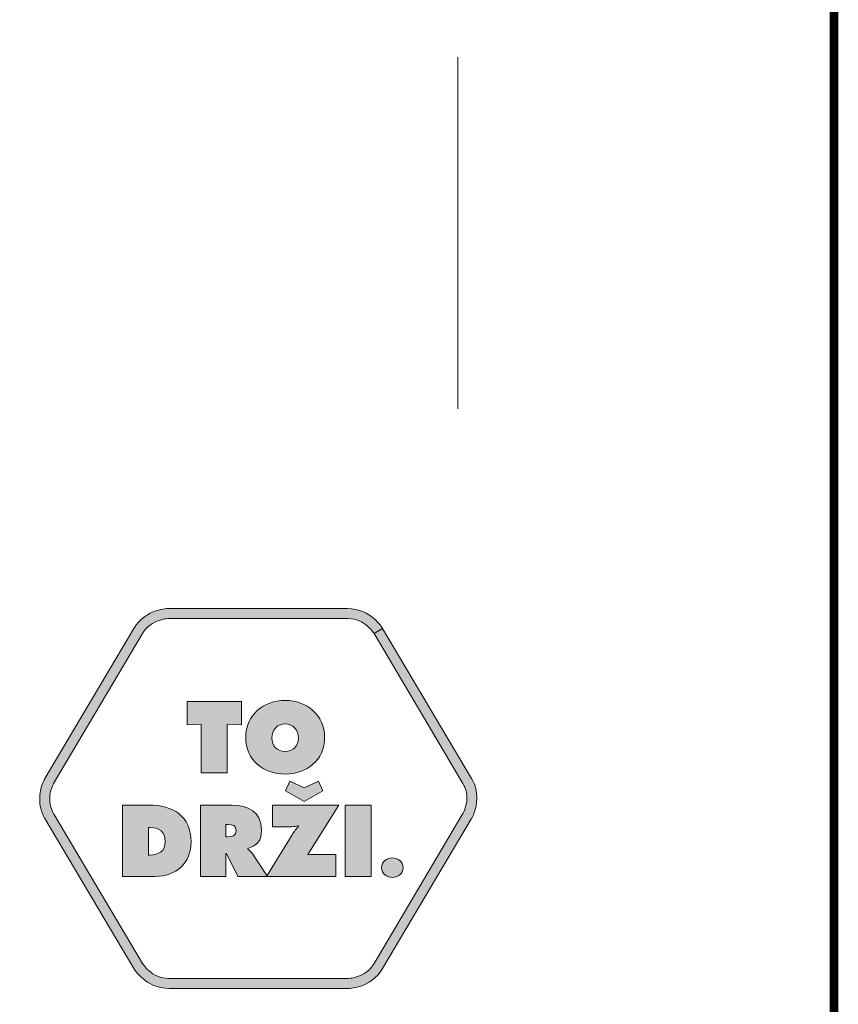
# Model space of a CAD drawing. Units: millimetres. Extents: x 2554.46 to 2561.33, y 952.24 to 959.94.
# Drawn here: x 2560.65 to 2561.33, y 952.73 to 953.54 of the extents above; entities that cross this region are included whole.
import ezdxf

# ---------------------------------------------------------------- set-up
doc = ezdxf.new("R2010")
doc.units = ezdxf.units.MM
doc.layers.add('Layer 1', color=7, linetype='Continuous')

# ---------------------------------------------------------------- blocks, each defined once
blk = doc.blocks.new('block 15')
at = {"layer": 'Layer 1', "true_color": 0x231f20}
h = blk.add_hatch(color=250, dxfattribs=at)
h.dxf.hatch_style = 2
edge = h.paths.add_edge_path()
edge.add_spline(control_points=[(19.3274, 2.8251), (19.3274, 2.7516), (19.2707, 2.7076), (19.2008, 2.7076), (19.131, 2.7076), (19.0742, 2.7516), (19.0742, 2.8251), (19.0742, 2.897), (19.1313, 2.9438), (19.2008, 2.9438), (19.2703, 2.9438), (19.3274, 2.897), (19.3274, 2.8251)], knot_values=[0, 0, 0, 0, 1, 1, 1, 2, 2, 2, 3, 3, 3, 4, 4, 4, 4], degree=3, periodic=0)
edge = h.paths.add_edge_path()
edge.add_spline(control_points=[(19.158, 2.8239), (19.158, 2.7978), (19.1756, 2.7799), (19.2008, 2.7799), (19.226, 2.7799), (19.2436, 2.7978), (19.2436, 2.8239), (19.2436, 2.8482), (19.2273, 2.8685), (19.2008, 2.8685), (19.1744, 2.8685), (19.158, 2.8482), (19.158, 2.8239)], knot_values=[0, 0, 0, 0, 1, 1, 1, 2, 2, 2, 3, 3, 3, 4, 4, 4, 4], degree=3, periodic=0)
h = blk.add_hatch(color=250, dxfattribs=at)
h.dxf.hatch_style = 2
h.paths.add_polyline_path([(18.8856, 2.9402), (19.0604, 2.9402), (19.0604, 2.8658), (19.0146, 2.8679), (19.0146, 2.7113), (18.9314, 2.7113), (18.9314, 2.8679), (18.8856, 2.8658)])
at = {"layer": 'Layer 1', "lineweight": 0}
blk.add_lwpolyline([(18.8856, 2.9402), (19.0604, 2.9402), (19.0604, 2.8658), (19.0146, 2.8679), (19.0146, 2.7113), (18.9314, 2.7113), (18.9314, 2.8679), (18.8856, 2.8658), (18.8856, 2.9402)], dxfattribs=at)
for points in [[(19.3274, 2.8251), (19.3274, 2.7516), (19.2707, 2.7076), (19.2008, 2.7076), (19.131, 2.7076), (19.0742, 2.7516), (19.0742, 2.8251), (19.0742, 2.897), (19.1313, 2.9438), (19.2008, 2.9438), (19.2703, 2.9438), (19.3274, 2.897), (19.3274, 2.8251)], [(19.158, 2.8239), (19.158, 2.7978), (19.1756, 2.7799), (19.2008, 2.7799), (19.226, 2.7799), (19.2436, 2.7978), (19.2436, 2.8239), (19.2436, 2.8482), (19.2273, 2.8685), (19.2008, 2.8685), (19.1744, 2.8685), (19.158, 2.8482), (19.158, 2.8239)]]:
    blk.add_open_spline(points, degree=3, knots=[0, 0, 0, 0, 1, 1, 1, 2, 2, 2, 3, 3, 3, 4, 4, 4, 4], dxfattribs=at)
blk = doc.blocks.new('block 16')
at = {"layer": 'Layer 1', "true_color": 0x231f20}
h = blk.add_hatch(color=250, dxfattribs=at)
h.dxf.hatch_style = 2
edge = h.paths.add_edge_path()
edge.add_spline(control_points=[(19.3737, 2.6076), (19.3737, 2.6076), (19.2741, 2.4494), (19.2741, 2.4494), (19.2741, 2.4494), (19.2751, 2.4482), (19.2751, 2.4482), (19.2814, 2.4488), (19.2881, 2.4494), (19.2945, 2.4494), (19.2945, 2.4494), (19.3637, 2.4494), (19.3637, 2.4494), (19.3637, 2.4494), (19.3637, 2.3787), (19.3637, 2.3787), (19.3637, 2.3787), (19.1409, 2.3787), (19.1409, 2.3787), (19.1409, 2.3787), (19.2235, 2.5125), (19.2235, 2.5125), (19.2295, 2.5226), (19.2365, 2.5311), (19.2438, 2.5402), (19.2438, 2.5402), (19.2426, 2.5411), (19.2426, 2.5411), (19.2362, 2.5396), (19.2298, 2.5383), (19.2228, 2.5383), (19.2228, 2.5383), (19.1606, 2.5383), (19.1606, 2.5383), (19.1606, 2.5383), (19.1606, 2.6076), (19.1606, 2.6076), (19.1606, 2.6076), (19.3737, 2.6076), (19.3737, 2.6076)], knot_values=[0, 0, 0, 0, 1, 1, 1, 2, 2, 2, 3, 3, 3, 4, 4, 4, 5, 5, 5, 6, 6, 6, 7, 7, 7, 8, 8, 8, 9, 9, 9, 10, 10, 10, 11, 11, 11, 12, 12, 12, 13, 13, 13, 13], degree=3, periodic=1)
h.paths.add_polyline_path([(19.262, 2.6629), (19.3078, 2.6844), (19.3224, 2.654), (19.262, 2.6191), (19.2016, 2.654), (19.2162, 2.6844)])
h = blk.add_hatch(color=250, dxfattribs=at)
h.dxf.hatch_style = 2
edge = h.paths.add_edge_path()
edge.add_spline(control_points=[(18.6784, 2.6076), (18.6784, 2.6076), (18.7631, 2.6076), (18.7631, 2.6076), (18.8399, 2.6076), (18.8988, 2.5739), (18.8988, 2.4898), (18.8988, 2.4218), (18.8509, 2.3787), (18.7838, 2.3787), (18.7838, 2.3787), (18.6784, 2.3787), (18.6784, 2.3787), (18.6784, 2.3787), (18.6784, 2.6076), (18.6784, 2.6076)], knot_values=[0, 0, 0, 0, 1, 1, 1, 2, 2, 2, 3, 3, 3, 4, 4, 4, 5, 5, 5, 5], degree=3, periodic=1)
edge = h.paths.add_edge_path()
edge.add_spline(control_points=[(18.7616, 2.4473), (18.7616, 2.4473), (18.7667, 2.4473), (18.7667, 2.4473), (18.7944, 2.4473), (18.8156, 2.46), (18.8156, 2.4901), (18.8156, 2.5223), (18.7971, 2.5359), (18.7667, 2.5359), (18.7667, 2.5359), (18.7616, 2.5359), (18.7616, 2.5359), (18.7616, 2.5359), (18.7616, 2.4473), (18.7616, 2.4473)], knot_values=[0, 0, 0, 0, 1, 1, 1, 2, 2, 2, 3, 3, 3, 4, 4, 4, 5, 5, 5, 5], degree=3, periodic=1)
h = blk.add_hatch(color=250, dxfattribs=at)
h.dxf.hatch_style = 2
edge = h.paths.add_edge_path()
edge.add_spline(control_points=[(18.9291, 2.6076), (18.9291, 2.6076), (19.0296, 2.6076), (19.0296, 2.6076), (19.0812, 2.6076), (19.1249, 2.5857), (19.1249, 2.528), (19.1249, 2.4934), (19.1116, 2.4788), (19.0806, 2.4685), (19.0806, 2.4685), (19.0806, 2.4667), (19.0806, 2.4667), (19.0848, 2.4634), (19.09, 2.4597), (19.0945, 2.453), (19.0945, 2.453), (19.1443, 2.3787), (19.1443, 2.3787), (19.1443, 2.3787), (19.0484, 2.3787), (19.0484, 2.3787), (19.0484, 2.3787), (19.012, 2.4522), (19.012, 2.4522), (19.012, 2.4522), (19.0105, 2.4522), (19.0105, 2.4522), (19.0105, 2.4522), (19.0105, 2.3787), (19.0105, 2.3787), (19.0105, 2.3787), (18.9291, 2.3787), (18.9291, 2.3787), (18.9291, 2.3787), (18.9291, 2.6076), (18.9291, 2.6076)], knot_values=[0, 0, 0, 0, 1, 1, 1, 2, 2, 2, 3, 3, 3, 4, 4, 4, 5, 5, 5, 6, 6, 6, 7, 7, 7, 8, 8, 8, 9, 9, 9, 10, 10, 10, 11, 11, 11, 12, 12, 12, 12], degree=3, periodic=1)
edge = h.paths.add_edge_path()
edge.add_spline(control_points=[(19.0105, 2.5062), (19.0105, 2.5062), (19.0162, 2.5062), (19.0162, 2.5062), (19.0299, 2.5062), (19.0436, 2.5083), (19.0436, 2.5253), (19.0436, 2.5429), (19.0311, 2.545), (19.0168, 2.545), (19.0168, 2.545), (19.0105, 2.545), (19.0105, 2.545), (19.0105, 2.545), (19.0105, 2.5062), (19.0105, 2.5062)], knot_values=[0, 0, 0, 0, 1, 1, 1, 2, 2, 2, 3, 3, 3, 4, 4, 4, 5, 5, 5, 5], degree=3, periodic=1)
h = blk.add_hatch(color=250, dxfattribs=at)
h.dxf.hatch_style = 2
h.paths.add_polyline_path([(19.394, 2.6076), (19.4772, 2.6076), (19.4772, 2.3787), (19.394, 2.3787)])
at = {"layer": 'Layer 1', "lineweight": 0}
for points in [[(19.262, 2.6629), (19.3078, 2.6844), (19.3224, 2.654), (19.262, 2.6191), (19.2016, 2.654), (19.2162, 2.6844), (19.262, 2.6629)], [(19.394, 2.6076), (19.4772, 2.6076), (19.4772, 2.3787), (19.394, 2.3787), (19.394, 2.6076)]]:
    blk.add_lwpolyline(points, dxfattribs=at)
for points, knots in [([(18.6784, 2.6076), (18.6784, 2.6076), (18.7631, 2.6076), (18.7631, 2.6076), (18.8399, 2.6076), (18.8988, 2.5739), (18.8988, 2.4898), (18.8988, 2.4218), (18.8509, 2.3787), (18.7838, 2.3787), (18.7838, 2.3787), (18.6784, 2.3787), (18.6784, 2.3787), (18.6784, 2.3787), (18.6784, 2.6076), (18.6784, 2.6076)], [0, 0, 0, 0, 1, 1, 1, 2, 2, 2, 3, 3, 3, 4, 4, 4, 5, 5, 5, 5]), ([(18.9291, 2.6076), (18.9291, 2.6076), (19.0296, 2.6076), (19.0296, 2.6076), (19.0812, 2.6076), (19.1249, 2.5857), (19.1249, 2.528), (19.1249, 2.4934), (19.1116, 2.4788), (19.0806, 2.4685), (19.0806, 2.4685), (19.0806, 2.4667), (19.0806, 2.4667), (19.0848, 2.4634), (19.09, 2.4597), (19.0945, 2.453), (19.0945, 2.453), (19.1443, 2.3787), (19.1443, 2.3787), (19.1443, 2.3787), (19.0484, 2.3787), (19.0484, 2.3787), (19.0484, 2.3787), (19.012, 2.4522), (19.012, 2.4522), (19.012, 2.4522), (19.0105, 2.4522), (19.0105, 2.4522), (19.0105, 2.4522), (19.0105, 2.3787), (19.0105, 2.3787), (19.0105, 2.3787), (18.9291, 2.3787), (18.9291, 2.3787), (18.9291, 2.3787), (18.9291, 2.6076), (18.9291, 2.6076)], [0, 0, 0, 0, 1, 1, 1, 2, 2, 2, 3, 3, 3, 4, 4, 4, 5, 5, 5, 6, 6, 6, 7, 7, 7, 8, 8, 8, 9, 9, 9, 10, 10, 10, 11, 11, 11, 12, 12, 12, 12]), ([(19.3737, 2.6076), (19.3737, 2.6076), (19.2741, 2.4494), (19.2741, 2.4494), (19.2741, 2.4494), (19.2751, 2.4482), (19.2751, 2.4482), (19.2814, 2.4488), (19.2881, 2.4494), (19.2945, 2.4494), (19.2945, 2.4494), (19.3637, 2.4494), (19.3637, 2.4494), (19.3637, 2.4494), (19.3637, 2.3787), (19.3637, 2.3787), (19.3637, 2.3787), (19.1409, 2.3787), (19.1409, 2.3787), (19.1409, 2.3787), (19.2235, 2.5125), (19.2235, 2.5125), (19.2295, 2.5226), (19.2365, 2.5311), (19.2438, 2.5402), (19.2438, 2.5402), (19.2426, 2.5411), (19.2426, 2.5411), (19.2362, 2.5396), (19.2298, 2.5383), (19.2228, 2.5383), (19.2228, 2.5383), (19.1606, 2.5383), (19.1606, 2.5383), (19.1606, 2.5383), (19.1606, 2.6076), (19.1606, 2.6076), (19.1606, 2.6076), (19.3737, 2.6076), (19.3737, 2.6076)], [0, 0, 0, 0, 1, 1, 1, 2, 2, 2, 3, 3, 3, 4, 4, 4, 5, 5, 5, 6, 6, 6, 7, 7, 7, 8, 8, 8, 9, 9, 9, 10, 10, 10, 11, 11, 11, 12, 12, 12, 13, 13, 13, 13]), ([(18.7616, 2.4473), (18.7616, 2.4473), (18.7667, 2.4473), (18.7667, 2.4473), (18.7944, 2.4473), (18.8156, 2.46), (18.8156, 2.4901), (18.8156, 2.5223), (18.7971, 2.5359), (18.7667, 2.5359), (18.7667, 2.5359), (18.7616, 2.5359), (18.7616, 2.5359), (18.7616, 2.5359), (18.7616, 2.4473), (18.7616, 2.4473)], [0, 0, 0, 0, 1, 1, 1, 2, 2, 2, 3, 3, 3, 4, 4, 4, 5, 5, 5, 5]), ([(19.0105, 2.5062), (19.0105, 2.5062), (19.0162, 2.5062), (19.0162, 2.5062), (19.0299, 2.5062), (19.0436, 2.5083), (19.0436, 2.5253), (19.0436, 2.5429), (19.0311, 2.545), (19.0168, 2.545), (19.0168, 2.545), (19.0105, 2.545), (19.0105, 2.545), (19.0105, 2.545), (19.0105, 2.5062), (19.0105, 2.5062)], [0, 0, 0, 0, 1, 1, 1, 2, 2, 2, 3, 3, 3, 4, 4, 4, 5, 5, 5, 5])]:
    blk.add_open_spline(points, degree=3, knots=knots, dxfattribs=at)
blk = doc.blocks.new('block 17')
at = {"layer": 'Layer 1', "true_color": 0x231f20}
h = blk.add_hatch(color=250, dxfattribs=at)
h.dxf.hatch_style = 2
edge = h.paths.add_edge_path()
edge.add_spline(control_points=[(19.5798, 2.4065), (19.5798, 2.3869), (19.5621, 2.3756), (19.5452, 2.3756), (19.5283, 2.3756), (19.5106, 2.3869), (19.5106, 2.4065), (19.5106, 2.4265), (19.5283, 2.4382), (19.5452, 2.4382), (19.5621, 2.4382), (19.5798, 2.4265), (19.5798, 2.4065)], knot_values=[0, 0, 0, 0, 1, 1, 1, 2, 2, 2, 3, 3, 3, 4, 4, 4, 4], degree=3, periodic=0)
at = {"layer": 'Layer 1', "lineweight": 0}
blk.add_open_spline([(19.5798, 2.4065), (19.5798, 2.3869), (19.5621, 2.3756), (19.5452, 2.3756), (19.5283, 2.3756), (19.5106, 2.3869), (19.5106, 2.4065), (19.5106, 2.4265), (19.5283, 2.4382), (19.5452, 2.4382), (19.5621, 2.4382), (19.5798, 2.4265), (19.5798, 2.4065)], degree=3, knots=[0, 0, 0, 0, 1, 1, 1, 2, 2, 2, 3, 3, 3, 4, 4, 4, 4], dxfattribs=at)

msp = doc.modelspace()

# ---------------------------------------------------------------- hatches: boundary and pattern name
at = {"layer": 'Layer 1', "true_color": 0x231f20}
h = msp.add_hatch(color=250, dxfattribs=at)
h.dxf.hatch_style = 2
edge = h.paths.add_edge_path()
edge.add_spline(control_points=[(2560.94896, 953.03623), (2560.94896, 953.03623), (2560.9525, 953.03833), (2560.9525, 953.03833), (2560.95235, 953.03858), (2560.95001, 953.04252), (2560.94528, 953.04656), (2560.94058, 953.05057), (2560.93329, 953.05473), (2560.92371, 953.05473), (2560.92371, 953.05473), (2560.7766, 953.05473), (2560.7766, 953.05473), (2560.77632, 953.05472), (2560.77173, 953.05472), (2560.76585, 953.0527), (2560.75999, 953.05072), (2560.75271, 953.04658), (2560.74782, 953.03833), (2560.74782, 953.03833), (2560.6746, 952.91485), (2560.6746, 952.91485), (2560.67442, 952.9145), (2560.67027, 952.90759), (2560.67024, 952.89784), (2560.67023, 952.89298), (2560.67134, 952.88738), (2560.6746, 952.88189), (2560.6746, 952.88189), (2560.74782, 952.75842), (2560.74782, 952.75842), (2560.74798, 952.75816), (2560.75032, 952.75422), (2560.75505, 952.75018), (2560.75975, 952.74617), (2560.76702, 952.74201), (2560.7766, 952.74201), (2560.7766, 952.74201), (2560.92371, 952.74201), (2560.92371, 952.74201), (2560.92401, 952.74202), (2560.92859, 952.74202), (2560.93448, 952.74404), (2560.94033, 952.74603), (2560.94762, 952.75017), (2560.9525, 952.75842), (2560.9525, 952.75842), (2561.02571, 952.88189), (2561.02571, 952.88189), (2561.0259, 952.88224), (2561.03004, 952.88916), (2561.03008, 952.8989), (2561.03009, 952.90377), (2561.02898, 952.90937), (2561.02571, 952.91485), (2561.02571, 952.91485), (2560.9525, 953.03833), (2560.9525, 953.03833), (2560.9525, 953.03833), (2560.94541, 953.03412), (2560.94541, 953.03412), (2560.94541, 953.03412), (2561.01863, 952.91065), (2561.01863, 952.91065), (2561.02105, 952.90656), (2561.02184, 952.90256), (2561.02185, 952.8989), (2561.02185, 952.89526), (2561.02102, 952.89198), (2561.02018, 952.88963), (2561.01977, 952.88847), (2561.01936, 952.88754), (2561.01905, 952.88692), (2561.01905, 952.88692), (2561.01871, 952.88625), (2561.01871, 952.88625), (2561.01871, 952.88625), (2561.01863, 952.8861), (2561.01863, 952.8861), (2561.01863, 952.8861), (2561.01863, 952.88609), (2561.01863, 952.88609), (2561.01863, 952.88609), (2560.94541, 952.76262), (2560.94541, 952.76262), (2560.94177, 952.75648), (2560.93644, 952.75344), (2560.9318, 952.75183), (2560.9295, 952.75104), (2560.9274, 952.75064), (2560.92592, 952.75045), (2560.92592, 952.75045), (2560.92421, 952.75027), (2560.92421, 952.75027), (2560.92421, 952.75027), (2560.92378, 952.75026), (2560.92378, 952.75026), (2560.92378, 952.75026), (2560.92371, 952.75026), (2560.92371, 952.75026), (2560.92371, 952.75026), (2560.7766, 952.75026), (2560.7766, 952.75026), (2560.76947, 952.75026), (2560.76413, 952.75329), (2560.76039, 952.75647), (2560.75854, 952.75805), (2560.75712, 952.75964), (2560.7562, 952.76081), (2560.7562, 952.76081), (2560.75517, 952.76221), (2560.75517, 952.76221), (2560.75517, 952.76221), (2560.75495, 952.76256), (2560.75495, 952.76256), (2560.75495, 952.76256), (2560.7549, 952.76262), (2560.7549, 952.76262), (2560.7549, 952.76262), (2560.75438, 952.7623), (2560.75438, 952.7623), (2560.75438, 952.7623), (2560.75491, 952.76262), (2560.75491, 952.76262), (2560.75491, 952.76262), (2560.7549, 952.76262), (2560.7549, 952.76262), (2560.7549, 952.76262), (2560.75438, 952.7623), (2560.75438, 952.7623), (2560.75438, 952.7623), (2560.75491, 952.76262), (2560.75491, 952.76262), (2560.75491, 952.76262), (2560.6817, 952.88609), (2560.6817, 952.88609), (2560.67927, 952.89019), (2560.67849, 952.89418), (2560.67848, 952.89784), (2560.67848, 952.90148), (2560.6793, 952.90477), (2560.68013, 952.90711), (2560.68055, 952.90827), (2560.68096, 952.9092), (2560.68126, 952.90982), (2560.68126, 952.90982), (2560.68161, 952.9105), (2560.68161, 952.9105), (2560.68161, 952.9105), (2560.68169, 952.91064), (2560.68169, 952.91064), (2560.68169, 952.91064), (2560.6817, 952.91065), (2560.6817, 952.91065), (2560.6817, 952.91065), (2560.75491, 953.03412), (2560.75491, 953.03412), (2560.75855, 953.04026), (2560.76388, 953.0433), (2560.76852, 953.04491), (2560.77082, 953.0457), (2560.77292, 953.0461), (2560.77441, 953.0463), (2560.77441, 953.0463), (2560.77612, 953.04647), (2560.77612, 953.04647), (2560.77612, 953.04647), (2560.77653, 953.04649), (2560.77653, 953.04649), (2560.77653, 953.04649), (2560.7766, 953.04649), (2560.7766, 953.04649), (2560.7766, 953.04649), (2560.92371, 953.04649), (2560.92371, 953.04649), (2560.93084, 953.04648), (2560.93619, 953.04345), (2560.93994, 953.04028), (2560.94179, 953.0387), (2560.9432, 953.0371), (2560.94412, 953.03593), (2560.94412, 953.03593), (2560.94514, 953.03454), (2560.94514, 953.03454), (2560.94514, 953.03454), (2560.94537, 953.03418), (2560.94537, 953.03418), (2560.94537, 953.03418), (2560.94541, 953.03412), (2560.94541, 953.03412), (2560.94541, 953.03412), (2560.94594, 953.03444), (2560.94594, 953.03444), (2560.94594, 953.03444), (2560.94541, 953.03412), (2560.94541, 953.03412), (2560.94541, 953.03412), (2560.94594, 953.03444), (2560.94594, 953.03444), (2560.94594, 953.03444), (2560.94541, 953.03412), (2560.94541, 953.03412), (2560.94541, 953.03412), (2560.94896, 953.03623), (2560.94896, 953.03623)], knot_values=[0, 0, 0, 0, 0.035278, 0.035278, 0.035278, 0.070556, 0.070556, 0.070556, 0.105833, 0.105833, 0.105833, 0.141111, 0.141111, 0.141111, 0.176389, 0.176389, 0.176389, 0.211667, 0.211667, 0.211667, 0.246944, 0.246944, 0.246944, 0.282222, 0.282222, 0.282222, 0.3175, 0.3175, 0.3175, 0.352778, 0.352778, 0.352778, 0.388056, 0.388056, 0.388056, 0.423333, 0.423333, 0.423333, 0.458611, 0.458611, 0.458611, 0.493889, 0.493889, 0.493889, 0.529167, 0.529167, 0.529167, 0.564444, 0.564444, 0.564444, 0.599722, 0.599722, 0.599722, 0.635, 0.635, 0.635, 0.670278, 0.670278, 0.670278, 0.705556, 0.705556, 0.705556, 0.740833, 0.740833, 0.740833, 0.776111, 0.776111, 0.776111, 0.811389, 0.811389, 0.811389, 0.846667, 0.846667, 0.846667, 0.881944, 0.881944, 0.881944, 0.917222, 0.917222, 0.917222, 0.9525, 0.9525, 0.9525, 0.987778, 0.987778, 0.987778, 1.023056, 1.023056, 1.023056, 1.058333, 1.058333, 1.058333, 1.093611, 1.093611, 1.093611, 1.128889, 1.128889, 1.128889, 1.164167, 1.164167, 1.164167, 1.199444, 1.199444, 1.199444, 1.234722, 1.234722, 1.234722, 1.27, 1.27, 1.27, 1.305278, 1.305278, 1.305278, 1.340556, 1.340556, 1.340556, 1.375833, 1.375833, 1.375833, 1.411111, 1.411111, 1.411111, 1.446389, 1.446389, 1.446389, 1.481667, 1.481667, 1.481667, 1.516944, 1.516944, 1.516944, 1.552222, 1.552222, 1.552222, 1.5875, 1.5875, 1.5875, 1.622778, 1.622778, 1.622778, 1.658056, 1.658056, 1.658056, 1.693333, 1.693333, 1.693333, 1.728611, 1.728611, 1.728611, 1.763889, 1.763889, 1.763889, 1.799167, 1.799167, 1.799167, 1.834444, 1.834444, 1.834444, 1.869722, 1.869722, 1.869722, 1.905, 1.905, 1.905, 1.940278, 1.940278, 1.940278, 1.975556, 1.975556, 1.975556, 2.010833, 2.010833, 2.010833, 2.046111, 2.046111, 2.046111, 2.081389, 2.081389, 2.081389, 2.116667, 2.116667, 2.116667, 2.151944, 2.151944, 2.151944, 2.187222, 2.187222, 2.187222, 2.2225, 2.2225, 2.2225, 2.257778, 2.257778, 2.257778, 2.293056, 2.293056, 2.293056, 2.328333, 2.328333, 2.328333, 2.363611, 2.363611, 2.363611, 2.398889, 2.398889, 2.398889, 2.398889], degree=3, periodic=1)
edge.add_line((2560.94896, 953.03623), (2560.94896, 953.03623))

# ---------------------------------------------------------------- linework, layer by layer
at = {"const_width": 0.007}
msp.add_lwpolyline([(2561.32404, 952.24265), (2556.07404, 952.24265), (2556.07404, 959.93434), (2561.32404, 959.93434), (2561.32404, 952.24265)], dxfattribs=at)
at = {"layer": 'Layer 1', "color": 250, "lineweight": 9, "true_color": 0x231f20}
msp.add_lwpolyline([(2561.01439, 953.21906), (2561.01439, 953.50831)], dxfattribs=at)
at = {"layer": 'Layer 1', "lineweight": 0}
msp.add_open_spline([(2560.94896, 953.03623), (2560.94896, 953.03623), (2560.9525, 953.03833), (2560.9525, 953.03833), (2560.95235, 953.03858), (2560.95001, 953.04252), (2560.94528, 953.04656), (2560.94058, 953.05057), (2560.93329, 953.05473), (2560.92371, 953.05473), (2560.92371, 953.05473), (2560.7766, 953.05473), (2560.7766, 953.05473), (2560.77632, 953.05472), (2560.77173, 953.05472), (2560.76585, 953.0527), (2560.75999, 953.05072), (2560.75271, 953.04658), (2560.74782, 953.03833), (2560.74782, 953.03833), (2560.6746, 952.91485), (2560.6746, 952.91485), (2560.67442, 952.9145), (2560.67027, 952.90759), (2560.67024, 952.89784), (2560.67023, 952.89298), (2560.67134, 952.88738), (2560.6746, 952.88189), (2560.6746, 952.88189), (2560.74782, 952.75842), (2560.74782, 952.75842), (2560.74798, 952.75816), (2560.75032, 952.75422), (2560.75505, 952.75018), (2560.75975, 952.74617), (2560.76702, 952.74201), (2560.7766, 952.74201), (2560.7766, 952.74201), (2560.92371, 952.74201), (2560.92371, 952.74201), (2560.92401, 952.74202), (2560.92859, 952.74202), (2560.93448, 952.74404), (2560.94033, 952.74603), (2560.94762, 952.75017), (2560.9525, 952.75842), (2560.9525, 952.75842), (2561.02571, 952.88189), (2561.02571, 952.88189), (2561.0259, 952.88224), (2561.03004, 952.88916), (2561.03008, 952.8989), (2561.03009, 952.90377), (2561.02898, 952.90937), (2561.02571, 952.91485), (2561.02571, 952.91485), (2560.9525, 953.03833), (2560.9525, 953.03833), (2560.9525, 953.03833), (2560.94541, 953.03412), (2560.94541, 953.03412), (2560.94541, 953.03412), (2561.01863, 952.91065), (2561.01863, 952.91065), (2561.02105, 952.90656), (2561.02184, 952.90256), (2561.02185, 952.8989), (2561.02185, 952.89526), (2561.02102, 952.89198), (2561.02018, 952.88963), (2561.01977, 952.88847), (2561.01936, 952.88754), (2561.01905, 952.88692), (2561.01905, 952.88692), (2561.01871, 952.88625), (2561.01871, 952.88625), (2561.01871, 952.88625), (2561.01863, 952.8861), (2561.01863, 952.8861), (2561.01863, 952.8861), (2561.01863, 952.88609), (2561.01863, 952.88609), (2561.01863, 952.88609), (2560.94541, 952.76262), (2560.94541, 952.76262), (2560.94177, 952.75648), (2560.93644, 952.75344), (2560.9318, 952.75183), (2560.9295, 952.75104), (2560.9274, 952.75064), (2560.92592, 952.75045), (2560.92592, 952.75045), (2560.92421, 952.75027), (2560.92421, 952.75027), (2560.92421, 952.75027), (2560.92378, 952.75026), (2560.92378, 952.75026), (2560.92378, 952.75026), (2560.92371, 952.75026), (2560.92371, 952.75026), (2560.92371, 952.75026), (2560.7766, 952.75026), (2560.7766, 952.75026), (2560.76947, 952.75026), (2560.76413, 952.75329), (2560.76039, 952.75647), (2560.75854, 952.75805), (2560.75712, 952.75964), (2560.7562, 952.76081), (2560.7562, 952.76081), (2560.75517, 952.76221), (2560.75517, 952.76221), (2560.75517, 952.76221), (2560.75495, 952.76256), (2560.75495, 952.76256), (2560.75495, 952.76256), (2560.7549, 952.76262), (2560.7549, 952.76262), (2560.7549, 952.76262), (2560.75438, 952.7623), (2560.75438, 952.7623), (2560.75438, 952.7623), (2560.75491, 952.76262), (2560.75491, 952.76262), (2560.75491, 952.76262), (2560.7549, 952.76262), (2560.7549, 952.76262), (2560.7549, 952.76262), (2560.75438, 952.7623), (2560.75438, 952.7623), (2560.75438, 952.7623), (2560.75491, 952.76262), (2560.75491, 952.76262), (2560.75491, 952.76262), (2560.6817, 952.88609), (2560.6817, 952.88609), (2560.67927, 952.89019), (2560.67849, 952.89418), (2560.67848, 952.89784), (2560.67848, 952.90148), (2560.6793, 952.90477), (2560.68013, 952.90711), (2560.68055, 952.90827), (2560.68096, 952.9092), (2560.68126, 952.90982), (2560.68126, 952.90982), (2560.68161, 952.9105), (2560.68161, 952.9105), (2560.68161, 952.9105), (2560.68169, 952.91064), (2560.68169, 952.91064), (2560.68169, 952.91064), (2560.6817, 952.91065), (2560.6817, 952.91065), (2560.6817, 952.91065), (2560.75491, 953.03412), (2560.75491, 953.03412), (2560.75855, 953.04026), (2560.76388, 953.0433), (2560.76852, 953.04491), (2560.77082, 953.0457), (2560.77292, 953.0461), (2560.77441, 953.0463), (2560.77441, 953.0463), (2560.77612, 953.04647), (2560.77612, 953.04647), (2560.77612, 953.04647), (2560.77653, 953.04649), (2560.77653, 953.04649), (2560.77653, 953.04649), (2560.7766, 953.04649), (2560.7766, 953.04649), (2560.7766, 953.04649), (2560.92371, 953.04649), (2560.92371, 953.04649), (2560.93084, 953.04648), (2560.93619, 953.04345), (2560.93994, 953.04028), (2560.94179, 953.0387), (2560.9432, 953.0371), (2560.94412, 953.03593), (2560.94412, 953.03593), (2560.94514, 953.03454), (2560.94514, 953.03454), (2560.94514, 953.03454), (2560.94537, 953.03418), (2560.94537, 953.03418), (2560.94537, 953.03418), (2560.94541, 953.03412), (2560.94541, 953.03412), (2560.94541, 953.03412), (2560.94594, 953.03444), (2560.94594, 953.03444), (2560.94594, 953.03444), (2560.94541, 953.03412), (2560.94541, 953.03412), (2560.94541, 953.03412), (2560.94594, 953.03444), (2560.94594, 953.03444), (2560.94594, 953.03444), (2560.94541, 953.03412), (2560.94541, 953.03412), (2560.94541, 953.03412), (2560.94896, 953.03623), (2560.94896, 953.03623)], degree=3, knots=[0, 0, 0, 0, 1, 1, 1, 2, 2, 2, 3, 3, 3, 4, 4, 4, 5, 5, 5, 6, 6, 6, 7, 7, 7, 8, 8, 8, 9, 9, 9, 10, 10, 10, 11, 11, 11, 12, 12, 12, 13, 13, 13, 14, 14, 14, 15, 15, 15, 16, 16, 16, 17, 17, 17, 18, 18, 18, 19, 19, 19, 20, 20, 20, 21, 21, 21, 22, 22, 22, 23, 23, 23, 24, 24, 24, 25, 25, 25, 26, 26, 26, 27, 27, 27, 28, 28, 28, 29, 29, 29, 30, 30, 30, 31, 31, 31, 32, 32, 32, 33, 33, 33, 34, 34, 34, 35, 35, 35, 36, 36, 36, 37, 37, 37, 38, 38, 38, 39, 39, 39, 40, 40, 40, 41, 41, 41, 42, 42, 42, 43, 43, 43, 44, 44, 44, 45, 45, 45, 46, 46, 46, 47, 47, 47, 48, 48, 48, 49, 49, 49, 50, 50, 50, 51, 51, 51, 52, 52, 52, 53, 53, 53, 54, 54, 54, 55, 55, 55, 56, 56, 56, 57, 57, 57, 58, 58, 58, 59, 59, 59, 60, 60, 60, 61, 61, 61, 62, 62, 62, 63, 63, 63, 64, 64, 64, 65, 65, 65, 66, 66, 66, 67, 67, 67, 68, 68, 68, 68], dxfattribs=at)

# ---------------------------------------------------------------- block references
at = {"layer": 'Layer 1', "xscale": 0.2562189544890422, "yscale": 0.2562189544890422, "zscale": 0.2562189544890422}
for name in ['block 15', 'block 16', 'block 17']:
    msp.add_blockref(name, (2555.95264, 952.22479), dxfattribs=at)

doc.saveas('drawing.dxf')
